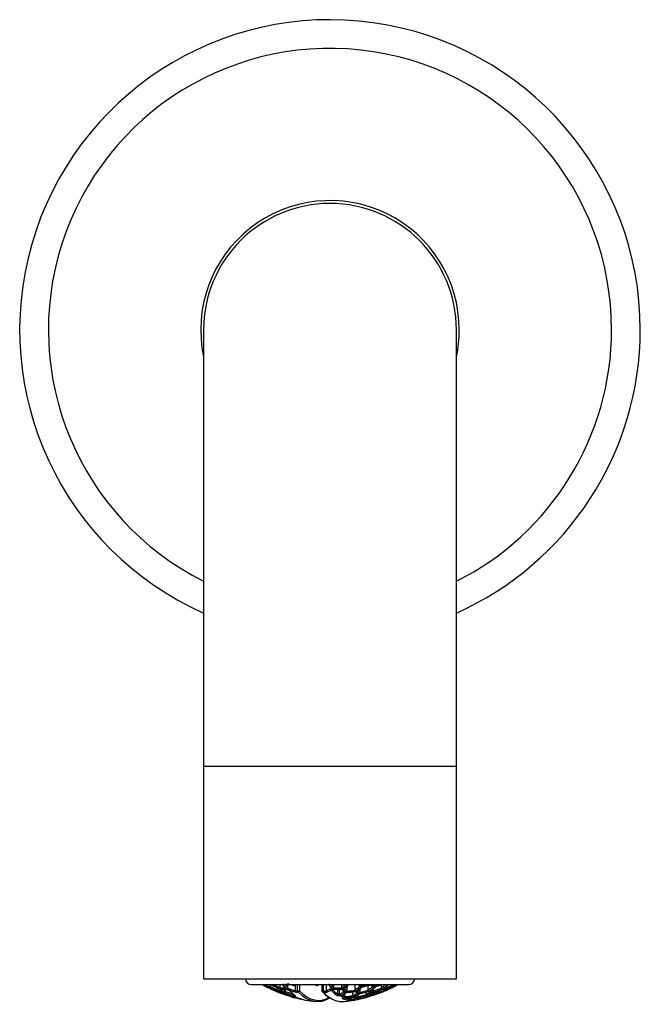
# Model space of a CAD drawing. Units: millimetres. Extents: x -617 to -22, y -73 to 284.
# Drawn here: x -503 to -449, y 196 to 282 of the extents above; entities that cross this region are included whole.
import ezdxf

# ---------------------------------------------------------------- set-up
doc = ezdxf.new("R2010")
doc.units = ezdxf.units.MM
for name, color, linetype in [('43.2251.45000_FO', 7, 'Continuous'), ('526013', 7, 'Continuous'), ('526014', 7, 'Continuous'), ('Default', 7, 'Continuous')]:
    doc.layers.add(name, color=color, linetype=linetype)

# ---------------------------------------------------------------- blocks, each defined once
blk = doc.blocks.new('SE')
at = {"layer": '43.2251.45000_FO', "color": 7, "linetype": 'Continuous'}
for p, q in [((-483.334, 198.11), (-469.634, 198.11)), ((-481.695, 198.015), (-481.695, 198.108)), ((-480.818, 197.841), (-480.818, 198.11)), ((-480.164, 197.831), (-480.164, 198.11)), ((-479.549, 198.11), (-479.549, 198.093)), ((-479.478, 197.544), (-479.478, 198.11)), ((-479.302, 197.559), (-479.302, 198.11)), ((-479.13, 198.11), (-479.13, 197.559)), ((-477.197, 198.11), (-477.197, 197.559)), ((-477.083, 198.11), (-477.083, 197.559)), ((-476.797, 197.544), (-476.797, 198.11)), ((-476.144, 197.841), (-476.144, 198.11)), ((-475.457, 197.841), (-475.457, 198.11)), ((-474.308, 197.643), (-474.308, 198.11)), ((-473.654, 198.036), (-473.654, 198.11)), ((-472.505, 198.036), (-472.505, 198.11)), ((-472.008, 197.831), (-472.008, 198.097)), ((-481.008, 197.643), (-481.012, 197.611)), ((-481.008, 197.643), (-481.008, 197.801)), ((-480.545, 197.426), (-480.551, 197.396)), ((-480.355, 197.531), (-480.355, 197.689)), ((-479.859, 197.163), (-479.859, 197.202)), ((-479.302, 197.559), (-479.13, 197.559)), ((-477.083, 197.559), (-477.197, 197.559)), ((-476.31, 197.621), (-476.189, 197.695)), ((-475.791, 197.251), (-475.791, 197.686)), ((-475.648, 197.258), (-475.648, 197.688)), ((-475.185, 197.068), (-475.185, 197.325)), ((-474.994, 197.544), (-474.994, 197.969)), ((-474.498, 197.163), (-474.498, 197.472)), ((-474.302, 197.611), (-474.308, 197.643)), ((-474.035, 197.068), (-474.035, 197.234)), ((-473.845, 197.443), (-473.845, 197.774)), ((-473.349, 197.252), (-473.349, 197.441)), ((-473.343, 197.221), (-473.349, 197.252)), ((-473.158, 197.64), (-473.158, 198.024)), ((-472.886, 197.258), (-472.886, 197.334)), ((-472.695, 197.544), (-472.695, 197.777)), ((-472.199, 197.531), (-472.199, 197.602)), ((-471.546, 197.841), (-471.546, 197.984)), ((-475.374, 196.892), (-475.236, 196.947)), ((-474.832, 196.842), (-474.832, 196.987)), ((-474.832, 196.838), (-474.832, 196.842)), ((-474.689, 196.88), (-474.689, 197.004)), ((-474.226, 196.883), (-474.226, 196.897)), ((-473.539, 197.058), (-473.539, 197.067))]:
    blk.add_line(p, q, dxfattribs=at)
for centre, radius, start, end in [((-483.334, 198.61), 0.5, 180, 270), ((-479.544, 200.716), 3.626, 225.97332, 230.00708), ((-481.043, 202.17), 4.116, 260.71398, 262.34014), ((-476.575, 201.099), 5.051, 216.02783, 221.57003), ((-481.044, 201.942), 3.885, 277.55442, 284.82082), ((-475.425, 209.678), 12.393, 248.99418, 250.35895), ((-477.507, 198.158), 0.211, 193.41769, 209.84358), ((-480.647, 203.233), 6.031, 299.96612, 301.84262), ((-475.724, 208.393), 10.338, 264.21422, 265.28944), ((-472.867, 200.847), 4.656, 216.01215, 221.56694), ((-478.79, 202.689), 6.059, 305.19562, 310.72944), ((-475.726, 208.393), 10.338, 274.71056, 275.76182), ((-471.822, 200.362), 3.164, 225.4005, 230.10194), ((-475.739, 208.011), 10.317, 281.30722, 285.81572), ((-473.749, 198.036), 0.0949, 355.81901, 0.01266), ((-471.672, 199.843), 2.178, 234.12873, 242.36107), ((-472.259, 198.036), 0.246, 179.99512, 181.61291), ((-471.169, 199.671), 1.61, 256.00621, 257.84991), ((-471.187, 199.871), 1.82, 282.19773, 284.41323), ((-469.634, 198.61), 0.5, 270, 0), ((-476.484, 208.56), 12, 242.37192, 243.41046), ((-481.782, 198.014), 0.087, 331.32297, 0.5479), ((-476.484, 208.56), 12, 247.23927, 247.56818), ((-479.608, 199.548), 2.464, 234.95142, 243.57219), ((-478.44, 200.08), 3.363, 224.38826, 231.30611), ((-480.607, 201.806), 3.997, 266.9393, 273.0607), ((-480.561, 201.75), 4.032, 266.46833, 273.53167), ((-480.521, 201.736), 4.041, 266.47605, 273.52395), ((-480.488, 201.791), 4.106, 266.43264, 273.56736), ((-480.467, 197.547), 0.12, 230.68027, 251.29465), ((-480.442, 197.53), 0.0873, 335.78727, 0.45573), ((-480.274, 197.842), 0.122, 227.46512, 251.54591), ((-480.292, 197.842), 0.129, 281.46067, 335.0871), ((-480.254, 197.83), 0.0894, 332.05293, 0.80893), ((-477.447, 200.022), 3.541, 222.78137, 234.16817), ((-477.097, 197.559), 0.1, 180, 223.75321), ((-475.015, 199.462), 2.92, 222.48142, 238.94524), ((-475.904, 208.37), 10.969, 263.73138, 265.54818), ((-475.896, 208.372), 10.878, 263.73138, 265.25068), ((-476.704, 197.544), 0.0928, 179.9593, 188.15417), ((-476.62, 197.548), 0.177, 185.49096, 220.11982), ((-476.26, 197.833), 0.118, 220.05165, 270.70117), ((-475.82, 208.376), 10.691, 267.80607, 272.19393), ((-475.815, 208.373), 10.678, 267.83174, 272.16826), ((-476.296, 197.854), 0.153, 303.07455, 344.81468), ((-475.808, 208.373), 10.655, 267.82698, 272.17302), ((-476.24, 197.841), 0.0956, 343.87902, 0.20581), ((-475.801, 208.375), 10.566, 268.11713, 271.88287), ((-475.92, 197.251), 0.129, 299.76032, 352.95532), ((-475.882, 197.251), 0.0912, 350.55339, 0.04489), ((-475.991, 208.365), 11.131, 271.02483, 271.77828), ((-475.556, 197.258), 0.0914, 179.92554, 192.02566), ((-477.914, 202.082), 5.486, 296.04589, 301.893), ((-473.205, 199.93), 3.177, 224.79401, 231.35823), ((-475.362, 197.841), 0.0956, 179.79419, 196.12098), ((-475.263, 197.863), 0.196, 194.23182, 224.10024), ((-475.113, 197.534), 0.114, 228.79467, 276.97733), ((-475.133, 197.547), 0.138, 305.27955, 353.52204), ((-475.087, 197.544), 0.0928, 351.84583, 0.0407), ((-476.689, 201.879), 5.351, 295.804, 301.62854), ((-473.025, 199.339), 2.238, 234.97517, 243.58998), ((-474.137, 197.661), 0.172, 196.99438, 231.38354), ((-474.213, 197.627), 0.104, 274.54851, 306.78296), ((-477.839, 202.852), 6.463, 304.78635, 309.97559), ((-473.97, 197.437), 0.125, 307.53439, 2.45504), ((-473.802, 198.037), 0.148, 312.98057, 356.84214), ((-473.064, 197.64), 0.0939, 179.81449, 203.47207), ((-472.475, 199.18), 1.806, 248.34835, 258.68897), ((-473.018, 198.89), 1.656, 268.40662, 274.60814), ((-473.067, 197.632), 0.107, 281.48329, 305.89197), ((-476.57, 202.688), 6.257, 304.73309, 310.20858), ((-472.804, 197.519), 0.11, 309.27191, 6.52592), ((-472.637, 198.021), 0.132, 315.55959, 3.2961), ((-472.109, 197.531), 0.0896, 179.86707, 203.88993), ((-471.916, 197.83), 0.0921, 179.60949, 207.52866), ((-471.817, 199.36), 1.675, 264.31089, 275.68911), ((-476.484, 208.56), 12, 292.43182, 292.76073), ((-471.678, 199.381), 1.573, 266.70338, 274.87808), ((-476.484, 208.56), 12, 296.58954, 297.62808), ((-478.323, 199.146), 2.416, 235.84024, 244.2992), ((-476.484, 208.56), 12, 254.57654, 254.84657), ((-479.463, 197.254), 0.118, 241.07276, 256.44315), ((-479.322, 197.073), 0.115, 244.77137, 257.93074), ((-476.484, 208.56), 12, 259.78744, 263.99808), ((-476, 208.363), 11.225, 270.73655, 272.06272), ((-475.303, 197.063), 0.118, 299.56062, 359.19175), ((-476.484, 208.56), 12, 276.00192, 280.21256), ((-475.275, 197.068), 0.0896, 355.95875, 0.00625), ((-476.289, 208.36), 11.707, 276.86846, 278.15058), ((-476.277, 208.361), 11.609, 277.15307, 277.87488), ((-474.6, 196.88), 0.0884, 179.96942, 191.94785), ((-474.408, 197.162), 0.0904, 179.89181, 195.88689), ((-473.794, 198.875), 1.965, 249.01288, 259.00628), ((-474.407, 197.156), 0.107, 275.12993, 296.44032), ((-474.358, 198.575), 1.71, 271.62302, 274.4487), ((-474.158, 197.054), 0.11, 258.13517, 283.48084), ((-473.803, 197.068), 0.232, 179.99759, 181.55885), ((-473.451, 197.058), 0.0881, 179.96498, 196.00103), ((-476.484, 208.56), 12, 285.15343, 285.42346), ((-473.157, 198.876), 1.758, 264.59462, 275.40538)]:
    blk.add_arc(centre, radius, start, end, dxfattribs=at)
for centre, major_axis, ratio, start_param, end_param in [((-479.982, 208.56), (0, -11.16), 0.609477, -0.358527, -0.308777), ((-481.237, 208.56), (0, -10.842), 0.381849, -0.269756, -0.197276), ((-480.561, 208.56), (0, -10.842), 0.609477, -0.269756, -0.197276), ((-481.191, 208.56), (0, -10.866), 0.381849, -0.273999, -0.196839), ((-480.521, 208.56), (0, -10.866), 0.609477, -0.273999, -0.196839), ((-480.607, 208.56), (0, -10.752), 0.609477, -0.237474, -0.216372), ((-480.561, 208.56), (0, -11.16), 0.381849, -0.358527, -0.308777), ((-480.515, 208.56), (0, -11.179), 0.381849, -0.363224, -0.308212), ((-480.389, 208.56), (0, -11.086), 0.381849, -0.34043, -0.313682), ((-481.101, 208.56), (0, -10.492), 0.609477, -0.089731, -0.081938), ((-476.199, 208.56), (0, -11.803), 0.991327, 5.801031, 5.877521), ((-476.192, 208.56), (0, -11.793), 0.991327, 5.800615, 5.87718), ((-476.182, 208.56), (0, -11.695), 0.991327, 5.817589, 5.8718), ((-478.534, 208.56), (0, -11.793), 0.381849, -0.48257, -0.406005), ((-481.101, 208.56), (0, -10.492), 0.609477, 0.081938, 0.089731), ((-478.488, 208.56), (0, -11.803), 0.381849, -0.482154, -0.405664), ((-478.379, 208.56), (0, -11.704), 0.381849, -0.467174, -0.411039), ((-475.911, 208.56), (0, -11.179), 0.991327, 5.919961, 5.942969), ((-475.904, 208.56), (0, -11.16), 0.991327, 5.924658, 5.939572), ((-479.982, 208.56), (0, -11.16), 0.609477, 0.343613, 0.358527), ((-479.942, 208.56), (0, -11.179), 0.609477, 0.340216, 0.363224), ((-475.719, 208.56), (0, -10.492), 0.991327, 6.193454, 6.201247), ((-474.48, 208.56), (0, -11.803), 0.381849, -0.482154, -0.405664), ((-474.434, 208.56), (0, -11.793), 0.381849, -0.48257, -0.406005), ((-474.358, 208.56), (0, -11.695), 0.381849, -0.465596, -0.411385), ((-478.307, 208.56), (0, -11.695), 0.609477, 0.411385, 0.465596), ((-478.243, 208.56), (0, -11.793), 0.609477, 0.406005, 0.48257), ((-478.203, 208.56), (0, -11.803), 0.609477, 0.405664, 0.482154), ((-475.719, 208.56), (0, -10.492), 0.991327, 0.081938, 0.089731), ((-472.453, 208.56), (0, -11.179), 0.381849, -0.363224, -0.308212), ((-472.406, 208.56), (0, -11.16), 0.381849, -0.358527, -0.308777), ((-472.348, 208.56), (0, -11.067), 0.381849, -0.335385, -0.314258), ((-475.815, 208.56), (0, -10.866), 0.991327, 0.196839, 0.273999), ((-475.808, 208.56), (0, -10.842), 0.991327, 0.197276, 0.269756), ((-475.801, 208.56), (0, -10.752), 0.991327, 0.202731, 0.237474), ((-471.777, 208.56), (0, -10.866), 0.381849, -0.273999, -0.196839), ((-471.731, 208.56), (0, -10.842), 0.381849, -0.269756, -0.197276), ((-471.678, 208.56), (0, -10.752), 0.381849, -0.237474, -0.202731), ((-475.911, 208.56), (0, -11.179), 0.991327, 0.308212, 0.363224), ((-475.904, 208.56), (0, -11.16), 0.991327, 0.308777, 0.358527), ((-475.896, 208.56), (0, -11.067), 0.991327, 0.314258, 0.335385), ((-474.859, 208.56), (0, -11.704), 0.609477, 0.411039, 0.467174), ((-474.765, 208.56), (0, -11.803), 0.609477, 0.405664, 0.482154), ((-474.725, 208.56), (0, -11.793), 0.609477, 0.406005, 0.48257), ((-476.199, 208.56), (0, -11.803), 0.991327, 0.405664, 0.482154), ((-476.192, 208.56), (0, -11.793), 0.991327, 0.406005, 0.48257), ((-476.182, 208.56), (0, -11.695), 0.991327, 0.411385, 0.465596), ((-471.102, 208.56), (0, -10.492), 0.381849, -0.089731, -0.081938), ((-473.026, 208.56), (0, -11.179), 0.609477, 0.308212, 0.363224), ((-472.986, 208.56), (0, -11.16), 0.609477, 0.308777, 0.358234), ((-471.102, 208.56), (0, -10.492), 0.381849, 0.081938, 0.089731), ((-476.577, 208.56), (0, -11.979), 0.991327, 5.808735, 5.883848), ((-476.391, 208.56), (0, -11.979), 0.991327, 5.808735, 5.883848), ((-476.385, 208.56), (0, -11.976), 0.991327, 5.808603, 5.88374), ((-476.372, 208.56), (0, -11.876), 0.991327, 5.813045, 5.878457), ((-479.457, 208.56), (0, -11.326), 0.609477, -0.255793, -0.226753), ((-479.402, 208.56), (0, -11.422), 0.609477, -0.260349, -0.187145), ((-479.362, 208.56), (0, -11.438), 0.609477, -0.246488, -0.186878), ((-480.032, 208.56), (0, -11.067), 0.609477, -0.145798, -0.09085), ((-479.886, 208.56), (0, -11.422), 0.381849, -0.260349, -0.187145), ((-479.982, 208.56), (0, -11.16), 0.609477, 6.132627, 6.206158), ((-479.839, 208.56), (0, -11.438), 0.381849, -0.259973, -0.186878), ((-479.942, 208.56), (0, -11.179), 0.609477, 6.132895, 6.206294), ((-480.875, 197.841), (0, 0.0949), 0.609477, 4.428692, 4.716012), ((-479.21, 208.56), (0, -11.632), 0.381849, -0.370014, -0.295852), ((-479.163, 208.56), (0, -11.645), 0.381849, -0.369592, -0.295521), ((-476.487, 208.56), (0, -12), 0.991327, 5.925043, 5.99667), ((-476.481, 208.56), (0, -12), 0.991327, 5.925043, 5.99667), ((-476.468, 208.56), (0, -11.9), 0.991327, 5.929727, 5.991608), ((-479.049, 208.56), (0, -11.547), 0.381849, -0.341858, -0.300751), ((-476.295, 208.56), (0, -11.914), 0.991327, 5.92233, 5.994535), ((-476.288, 208.56), (0, -11.907), 0.991327, 5.922134, 5.99438), ((-476.277, 208.56), (0, -11.808), 0.991327, 5.926655, 5.989276), ((-476.103, 208.56), (0, -11.645), 0.991327, 5.913593, 5.937612), ((-476.096, 208.56), (0, -11.632), 0.991327, 5.913171, 5.987333), ((-476.086, 208.56), (0, -11.535), 0.991327, 5.917559, 5.982096), ((-478.301, 208.56), (0, -11.838), 0.381849, -0.38839, -0.266257), ((-479.723, 197.258), (0, 0.0907), 0.609477, 4.500719, 4.7137), ((-480.032, 208.56), (0, -11.067), 0.609477, 0.082176, 0.108467), ((-479.982, 208.56), (0, -11.16), 0.609477, 0.077028, 0.108467), ((-479.222, 197.559), (-0.0176, 0.0984), 0.788144, 1.4309, 2.625219), ((-479.222, 197.559), (-0.0722, -0.0692), 0.858464, 0.634178, 2.301764), ((-477.556, 208.56), (0, 11.944), 0.381849, -3.521099, -3.508762), ((-477.556, 208.56), (0, 11.944), 0.381849, 2.774423, 3.375642), ((-477.454, 208.56), (0, 11.844), 0.381849, 2.762086, 3.345748), ((-477.097, 197.559), (0.0722, 0.0692), 0.858464, 3.141593, 3.96935), ((-477.097, 197.559), (-0.0109, -0.0994), 0.130649, 0.390828, 1.585147), ((-475.412, 208.56), (0, 11.944), 0.381849, -3.521099, -3.375413), ((-478.882, 208.56), (0, -11.535), 0.609477, 0.301089, 0.365627), ((-478.822, 208.56), (0, -11.632), 0.609477, 0.295852, 0.370014), ((-478.782, 208.56), (0, -11.645), 0.609477, 0.345573, 0.369592), ((-474.667, 208.56), (0, -11.838), 0.381849, -0.38839, -0.266257), ((-474.589, 208.56), (0, -11.739), 0.381849, -0.383955, -0.271358), ((-477.733, 208.56), (0, -11.808), 0.609477, 0.293909, 0.35653), ((-477.663, 208.56), (0, -11.907), 0.609477, 0.288805, 0.361052), ((-477.623, 208.56), (0, -11.914), 0.609477, 0.288651, 0.360855), ((-474.358, 208.56), (0, -11.695), 0.381849, -0.238787, -0.186203), ((-473.804, 208.56), (0, -11.645), 0.381849, -0.369592, -0.295521), ((-473.758, 208.56), (0, -11.632), 0.381849, -0.370014, -0.295852), ((-473.688, 208.56), (0, -11.535), 0.381849, -0.365627, -0.301089), ((-475.911, 208.56), (0, -11.179), 0.991327, 0.076891, 0.15029), ((-475.904, 208.56), (0, -11.16), 0.991327, 0.077028, 0.150559), ((-475.896, 208.56), (0, -11.067), 0.991327, 0.082176, 0.145798), ((-476.583, 208.56), (0, -11.9), 0.609477, 0.291577, 0.353458), ((-476.504, 208.56), (0, -12), 0.609477, 0.286515, 0.358142), ((-476.464, 208.56), (0, -12), 0.609477, 0.286515, 0.358142), ((-477.158, 208.56), (0, -11.876), 0.609477, 0.404728, 0.47014), ((-473.129, 208.56), (0, -11.438), 0.381849, -0.259973, -0.186878), ((-477.084, 208.56), (0, -11.976), 0.609477, 0.399446, 0.474582), ((-477.044, 208.56), (0, -11.979), 0.609477, 0.399337, 0.47445), ((-473.082, 208.56), (0, -11.422), 0.381849, -0.260349, -0.187145), ((-473.018, 208.56), (0, -11.326), 0.381849, -0.255793, -0.192335), ((-476.182, 208.56), (0, -11.695), 0.991327, 0.186203, 0.247344), ((-476.007, 208.56), (0, -11.438), 0.991327, 0.186878, 0.259973), ((-476, 208.56), (0, -11.422), 0.991327, 0.187145, 0.260349), ((-475.991, 208.56), (0, -11.326), 0.991327, 0.192335, 0.255793), ((-475.433, 208.56), (0, -11.814), 0.609477, 0.293752, 0.346001), ((-475.345, 208.56), (0, -11.914), 0.609477, 0.288651, 0.360855), ((-475.305, 208.56), (0, -11.907), 0.609477, 0.288805, 0.361052), ((-476.008, 208.56), (0, -11.879), 0.609477, 0.404618, 0.469769), ((-476.481, 208.56), (0, -12), 0.991327, 0.286515, 0.358142), ((-472.453, 208.56), (0, -11.179), 0.381849, -0.15029, -0.076891), ((-475.924, 208.56), (0, -11.979), 0.609477, 0.399337, 0.47445), ((-475.884, 208.56), (0, -11.976), 0.609477, 0.399446, 0.474582), ((-472.406, 208.56), (0, -11.16), 0.381849, -0.150559, -0.077028), ((-472.348, 208.56), (0, -11.067), 0.381849, -0.145798, -0.082176), ((-476.295, 208.56), (0, -11.914), 0.991327, 0.288651, 0.360855), ((-476.288, 208.56), (0, -11.907), 0.991327, 0.288805, 0.361052), ((-476.277, 208.56), (0, -11.808), 0.991327, 0.293909, 0.35653), ((-472.851, 197.258), (0, -0.0907), 0.381849, 4.711078, 4.924059), ((-476.103, 208.56), (0, -11.645), 0.991327, 0.295521, 0.369592), ((-476.096, 208.56), (0, -11.632), 0.991327, 0.295852, 0.370014), ((-476.086, 208.56), (0, -11.535), 0.991327, 0.301089, 0.365627), ((-473.606, 208.56), (0, -11.438), 0.609477, 0.186878, 0.259973), ((-474.284, 208.56), (0, -11.547), 0.609477, 0.300751, 0.342898), ((-472.453, 208.56), (0, -11.179), 0.381849, 0.076891, 0.15029), ((-474.185, 208.56), (0, -11.645), 0.609477, 0.295521, 0.369592), ((-474.146, 208.56), (0, -11.632), 0.609477, 0.295852, 0.370014), ((-472.406, 208.56), (0, -11.16), 0.381849, 0.077028, 0.150559), ((-471.777, 208.56), (0, 10.866), 0.381849, 3.104077, 3.179108), ((-471.731, 208.56), (0, 10.842), 0.381849, 3.103995, 3.17919), ((-473.566, 208.56), (0, -11.422), 0.609477, 0.250345, 0.260349), ((-472.348, 208.56), (0, -11.067), 0.381849, 0.133859, 0.145798), ((-476.391, 208.56), (0, -11.979), 0.991327, 0.399337, 0.460597), ((-476.385, 208.56), (0, -11.976), 0.991327, 0.399446, 0.474582), ((-476.372, 208.56), (0, -11.876), 0.991327, 0.416969, 0.44285), ((-471.509, 197.841), (0, -0.0949), 0.381849, 4.708765, 4.996086), ((-479.913, 197.162), (0, 0.0897), 0.609477, 4.432808, 4.714294), ((-478.882, 208.56), (0, -11.535), 0.609477, -0.139651, -0.100058), ((-479.21, 208.56), (0, -11.632), 0.381849, -0.144402, -0.10496), ((-478.822, 208.56), (0, -11.632), 0.609477, 6.138783, 6.209291), ((-479.163, 208.56), (0, -11.645), 0.381849, -0.144244, -0.073814), ((-478.782, 208.56), (0, -11.645), 0.609477, 6.138942, 6.209371), ((-478.534, 208.56), (0, -11.793), 0.381849, -0.251965, -0.181182), ((-479.402, 208.56), (0, -11.422), 0.609477, 6.247496, 6.270442), ((-476.577, 208.56), (0, -11.979), 0.991327, 6.035217, 6.09657), ((-476.391, 208.56), (0, -11.979), 0.991327, 6.035216, 6.057715), ((-478.301, 208.56), (0, -11.838), 0.381849, -0.165513, -0.068684), ((-475.412, 208.56), (0, 11.944), 0.381849, 2.907772, 3.181718), ((-474.434, 208.56), (0, -11.793), 0.381849, -0.251965, -0.181182), ((-477.044, 208.56), (0, -11.979), 0.609477, 0.22547, 0.247968), ((-474.667, 208.56), (0, -11.838), 0.381849, 6.117672, 6.233984), ((-476.103, 208.56), (0, -11.645), 0.991327, 0.073814, 0.144244), ((-474.589, 208.56), (0, -11.739), 0.381849, 6.136109, 6.229067), ((-476.096, 208.56), (0, -11.632), 0.991327, 0.073895, 0.144402), ((-476.086, 208.56), (0, -11.535), 0.991327, 0.078895, 0.139651), ((-476.008, 208.56), (0, -11.879), 0.609477, 0.183278, 0.229194), ((-475.924, 208.56), (0, -11.979), 0.609477, 0.178337, 0.247968), ((-475.884, 208.56), (0, -11.976), 0.609477, 0.178384, 0.248033), ((-474.434, 208.56), (0, 11.793), 0.381849, 3.107028, 3.176157), ((-473.804, 208.56), (0, -11.645), 0.381849, -0.144244, -0.073814), ((-474.667, 208.56), (0, -11.838), 0.381849, 0.049201, 0.10609), ((-475.305, 208.56), (0, -11.907), 0.609477, 0.118847, 0.141037), ((-473.758, 208.56), (0, -11.632), 0.381849, -0.144402, -0.073895), ((-476.391, 208.56), (0, -11.979), 0.991327, 0.178337, 0.247968), ((-476.385, 208.56), (0, -11.976), 0.991327, 0.178384, 0.248033), ((-473.688, 208.56), (0, -11.535), 0.381849, -0.126445, -0.078895), ((-476.372, 208.56), (0, -11.876), 0.991327, 0.183326, 0.24332), ((-476.199, 208.56), (0, -11.803), 0.991327, 0.181037, 0.251761), ((-476.192, 208.56), (0, -11.793), 0.991327, 0.181182, 0.251965), ((-474.859, 208.56), (0, -11.704), 0.609477, 0.186054, 0.201314), ((-473.804, 208.56), (0, -11.645), 0.381849, 0.073814, 0.103047), ((-474.765, 208.56), (0, -11.803), 0.609477, 0.181037, 0.251761), ((-474.725, 208.56), (0, -11.793), 0.609477, 0.181182, 0.251965), ((-473.758, 208.56), (0, -11.632), 0.381849, 0.073895, 0.144402), ((-473.129, 208.56), (0, 11.438), 0.381849, 3.105954, 3.177232), ((-473.082, 208.56), (0, 11.422), 0.381849, 3.105903, 3.177282)]:
    blk.add_ellipse(centre, major_axis=major_axis, ratio=ratio, start_param=start_param, end_param=end_param, dxfattribs=at)
for points, knots in [([(-480.508, 198.094), (-480.51, 198.094), (-480.512, 198.094), (-480.513, 198.094), (-480.525, 198.092), (-480.538, 198.093), (-480.55, 198.095), (-480.559, 198.097), (-480.567, 198.099), (-480.575, 198.103), (-480.576, 198.103), (-480.577, 198.103), (-480.577, 198.103)], [0.6223648, 0.6223648, 0.6223648, 0.6223648, 0.6492997, 0.6492997, 0.6492997, 0.8500294, 0.8500294, 0.8500294, 0.9885548, 0.9885548, 0.9885548, 1, 1, 1, 1]), ([(-479.609, 198.022), (-479.603, 198.014), (-479.597, 198.008), (-479.59, 198.006), (-479.586, 198.005), (-479.581, 198.005), (-479.576, 198.007), (-479.572, 198.01), (-479.568, 198.013), (-479.565, 198.019), (-479.561, 198.024), (-479.558, 198.032), (-479.555, 198.04), (-479.553, 198.048), (-479.551, 198.056), (-479.55, 198.065), (-479.549, 198.074), (-479.549, 198.084), (-479.549, 198.093)], [0, 0, 0, 0, 0.244226, 0.244226, 0.244226, 0.426296, 0.426296, 0.426296, 0.578523, 0.578523, 0.578523, 0.731945, 0.731945, 0.731945, 0.867593, 0.867593, 0.867593, 1, 1, 1, 1]), ([(-476.57, 198.103), (-476.57, 198.103), (-476.571, 198.103), (-476.571, 198.103), (-476.577, 198.099), (-476.582, 198.097), (-476.588, 198.095), (-476.594, 198.093), (-476.601, 198.093), (-476.606, 198.093)], [0, 0, 0, 0, 0.0113714, 0.0113714, 0.0113714, 0.1499072, 0.1499072, 0.1499072, 0.3151425, 0.3151425, 0.3151425, 0.3151425]), ([(-474.867, 198.103), (-474.867, 198.103), (-474.867, 198.103), (-474.866, 198.103), (-474.863, 198.099), (-474.859, 198.097), (-474.855, 198.095), (-474.852, 198.094), (-474.848, 198.093), (-474.845, 198.093)], [0, 0, 0, 0, 0.0113714, 0.0113714, 0.0113714, 0.1499072, 0.1499072, 0.1499072, 0.3007328, 0.3007328, 0.3007328, 0.3007328]), ([(-472.927, 198.084), (-472.918, 198.086), (-472.909, 198.092), (-472.901, 198.099), (-472.901, 198.099), (-472.9, 198.099), (-472.9, 198.1)], [0.7795951, 0.7795951, 0.7795951, 0.7795951, 0.9904626, 0.9904626, 0.9904626, 1, 1, 1, 1]), ([(-471.509, 198.096), (-471.504, 198.095), (-471.499, 198.094), (-471.494, 198.094), (-471.481, 198.092), (-471.468, 198.093), (-471.456, 198.095), (-471.448, 198.097), (-471.439, 198.099), (-471.432, 198.103), (-471.431, 198.103), (-471.43, 198.103), (-471.43, 198.103)], [0.5666412, 0.5666412, 0.5666412, 0.5666412, 0.6492997, 0.6492997, 0.6492997, 0.8500294, 0.8500294, 0.8500294, 0.9885548, 0.9885548, 0.9885548, 1, 1, 1, 1]), ([(-481.894, 197.968), (-481.898, 197.959), (-481.903, 197.95), (-481.909, 197.942), (-481.915, 197.934), (-481.922, 197.927), (-481.928, 197.921), (-481.935, 197.915), (-481.943, 197.91), (-481.95, 197.907), (-481.958, 197.903), (-481.966, 197.9), (-481.974, 197.899), (-481.982, 197.899), (-481.991, 197.9), (-481.998, 197.902), (-481.999, 197.903), (-482, 197.903), (-482.001, 197.904), (-482.001, 197.904), (-482.002, 197.904), (-482.002, 197.904)], [0, 0, 0, 0, 0.173838, 0.173838, 0.173838, 0.347191, 0.347191, 0.347191, 0.527525, 0.527525, 0.527525, 0.728473, 0.728473, 0.728473, 0.954529, 0.954529, 0.954529, 0.987464, 0.987464, 0.987464, 1, 1, 1, 1]), ([(-481.706, 197.972), (-481.711, 197.963), (-481.717, 197.955), (-481.723, 197.947), (-481.73, 197.939), (-481.737, 197.932), (-481.744, 197.927), (-481.752, 197.921), (-481.76, 197.916), (-481.768, 197.912), (-481.776, 197.909), (-481.785, 197.906), (-481.792, 197.906), (-481.798, 197.906), (-481.804, 197.906), (-481.809, 197.907), (-481.809, 197.907), (-481.809, 197.908), (-481.81, 197.908)], [0, 0, 0, 0, 0.194435, 0.194435, 0.194435, 0.388134, 0.388134, 0.388134, 0.592669, 0.592669, 0.592669, 0.820696, 0.820696, 0.820696, 0.986227, 0.986227, 0.986227, 1, 1, 1, 1]), ([(-481.204, 197.602), (-481.206, 197.592), (-481.208, 197.582), (-481.209, 197.574), (-481.21, 197.565), (-481.21, 197.557), (-481.209, 197.55), (-481.208, 197.543), (-481.206, 197.537), (-481.203, 197.532), (-481.201, 197.528), (-481.198, 197.526), (-481.195, 197.524), (-481.194, 197.524), (-481.194, 197.524), (-481.194, 197.524)], [0, 0, 0, 0, 0.245829, 0.245829, 0.245829, 0.490275, 0.490275, 0.490275, 0.756678, 0.756678, 0.756678, 0.983869, 0.983869, 0.983869, 1, 1, 1, 1]), ([(-481.012, 197.611), (-481.014, 197.6), (-481.016, 197.59), (-481.016, 197.581), (-481.017, 197.571), (-481.016, 197.562), (-481.015, 197.555), (-481.014, 197.547), (-481.012, 197.54), (-481.009, 197.535), (-481.007, 197.532), (-481.005, 197.529), (-481.002, 197.528), (-481.002, 197.527), (-481.002, 197.527), (-481.002, 197.527)], [0, 0, 0, 0, 0.262771, 0.262771, 0.262771, 0.523901, 0.523901, 0.523901, 0.811912, 0.811912, 0.811912, 0.983365, 0.983365, 0.983365, 1, 1, 1, 1]), ([(-480.82, 197.814), (-480.822, 197.803), (-480.823, 197.792), (-480.823, 197.782), (-480.823, 197.772), (-480.823, 197.762), (-480.821, 197.754), (-480.82, 197.746), (-480.817, 197.738), (-480.814, 197.732), (-480.813, 197.73), (-480.812, 197.728), (-480.81, 197.727), (-480.81, 197.726), (-480.81, 197.726), (-480.81, 197.726)], [0, 0, 0, 0, 0.282922, 0.282922, 0.282922, 0.563899, 0.563899, 0.563899, 0.878013, 0.878013, 0.878013, 0.982852, 0.982852, 0.982852, 1, 1, 1, 1]), ([(-480.727, 197.692), (-480.729, 197.692), (-480.731, 197.692), (-480.732, 197.692), (-480.744, 197.694), (-480.756, 197.697), (-480.768, 197.701), (-480.768, 197.702), (-480.769, 197.702), (-480.77, 197.702)], [0.7735056, 0.7735056, 0.7735056, 0.7735056, 0.8015235, 0.8015235, 0.8015235, 0.9890684, 0.9890684, 0.9890684, 1, 1, 1, 1]), ([(-480.551, 197.396), (-480.552, 197.394), (-480.552, 197.392), (-480.553, 197.39), (-480.558, 197.38), (-480.563, 197.369), (-480.57, 197.361), (-480.577, 197.351), (-480.586, 197.342), (-480.594, 197.336), (-480.604, 197.329), (-480.613, 197.324), (-480.623, 197.322), (-480.632, 197.319), (-480.641, 197.319), (-480.649, 197.321), (-480.65, 197.322), (-480.65, 197.322), (-480.651, 197.322)], [0, 0, 0, 0, 0.038277, 0.038277, 0.038277, 0.240724, 0.240724, 0.240724, 0.475732, 0.475732, 0.475732, 0.731993, 0.731993, 0.731993, 0.987041, 0.987041, 0.987041, 1, 1, 1, 1]), ([(-480.363, 197.495), (-480.367, 197.485), (-480.372, 197.476), (-480.378, 197.467), (-480.384, 197.459), (-480.391, 197.452), (-480.398, 197.445), (-480.405, 197.439), (-480.413, 197.433), (-480.421, 197.429), (-480.429, 197.425), (-480.438, 197.422), (-480.446, 197.421), (-480.45, 197.42), (-480.453, 197.42), (-480.457, 197.42), (-480.458, 197.42), (-480.458, 197.421), (-480.458, 197.421)], [0, 0, 0, 0, 0.204295, 0.204295, 0.204295, 0.407682, 0.407682, 0.407682, 0.624588, 0.624588, 0.624588, 0.867637, 0.867637, 0.867637, 0.985784, 0.985784, 0.985784, 1, 1, 1, 1]), ([(-479.65, 197.146), (-479.651, 197.146), (-479.651, 197.146), (-479.651, 197.147), (-479.655, 197.149), (-479.658, 197.153), (-479.661, 197.159), (-479.664, 197.165), (-479.667, 197.172), (-479.668, 197.181), (-479.67, 197.189), (-479.671, 197.198), (-479.671, 197.208), (-479.671, 197.218), (-479.671, 197.228), (-479.669, 197.239)], [0, 0, 0, 0, 0.015618, 0.015618, 0.015618, 0.24954, 0.24954, 0.24954, 0.515783, 0.515783, 0.515783, 0.757115, 0.757115, 0.757115, 1, 1, 1, 1]), ([(-479.478, 197.531), (-479.479, 197.52), (-479.479, 197.508), (-479.479, 197.498), (-479.478, 197.488), (-479.477, 197.478), (-479.475, 197.469), (-479.472, 197.46), (-479.469, 197.452), (-479.466, 197.445), (-479.464, 197.441), (-479.461, 197.437), (-479.459, 197.435), (-479.459, 197.434), (-479.458, 197.434), (-479.458, 197.434)], [0, 0, 0, 0, 0.260164, 0.260164, 0.260164, 0.518486, 0.518486, 0.518486, 0.807506, 0.807506, 0.807506, 0.983902, 0.983902, 0.983902, 1, 1, 1, 1]), ([(-477.635, 198.008), (-477.638, 198.006), (-477.641, 198.005), (-477.645, 198.005), (-477.65, 198.005), (-477.654, 198.008), (-477.659, 198.012), (-477.662, 198.014), (-477.665, 198.018), (-477.668, 198.022)], [0.5694453, 0.5694453, 0.5694453, 0.5694453, 0.6987491, 0.6987491, 0.6987491, 0.8762732, 0.8762732, 0.8762732, 1, 1, 1, 1]), ([(-476.378, 197.604), (-476.378, 197.604), (-476.377, 197.604), (-476.376, 197.604), (-476.365, 197.604), (-476.354, 197.605), (-476.343, 197.607), (-476.331, 197.61), (-476.32, 197.614), (-476.31, 197.621)], [0, 0, 0, 0, 0.0146907, 0.0146907, 0.0146907, 0.2373525, 0.2373525, 0.2373525, 0.4892007, 0.4892007, 0.4892007, 0.4892007]), ([(-476.219, 197.702), (-476.218, 197.702), (-476.218, 197.702), (-476.218, 197.701), (-476.213, 197.697), (-476.208, 197.694), (-476.203, 197.692), (-476.202, 197.692), (-476.2, 197.692), (-476.199, 197.692)], [0, 0, 0, 0, 0.0109117, 0.0109117, 0.0109117, 0.1984604, 0.1984604, 0.1984604, 0.2585839, 0.2585839, 0.2585839, 0.2585839]), ([(-475.646, 197.239), (-475.643, 197.228), (-475.64, 197.218), (-475.637, 197.208), (-475.633, 197.198), (-475.629, 197.189), (-475.625, 197.181), (-475.62, 197.172), (-475.615, 197.165), (-475.61, 197.159), (-475.606, 197.153), (-475.601, 197.149), (-475.597, 197.147), (-475.597, 197.146), (-475.597, 197.146), (-475.596, 197.146)], [0, 0, 0, 0, 0.242885, 0.242885, 0.242885, 0.484217, 0.484217, 0.484217, 0.75046, 0.75046, 0.75046, 0.984382, 0.984382, 0.984382, 1, 1, 1, 1]), ([(-475.411, 197.702), (-475.411, 197.702), (-475.412, 197.702), (-475.412, 197.701), (-475.419, 197.697), (-475.427, 197.694), (-475.434, 197.692), (-475.437, 197.692), (-475.439, 197.692), (-475.441, 197.692)], [0, 0, 0, 0, 0.0109117, 0.0109117, 0.0109117, 0.1984604, 0.1984604, 0.1984604, 0.2526918, 0.2526918, 0.2526918, 0.2526918]), ([(-475.364, 197.716), (-475.363, 197.716), (-475.363, 197.716), (-475.362, 197.716), (-475.349, 197.716), (-475.336, 197.719), (-475.325, 197.723), (-475.315, 197.727), (-475.306, 197.731), (-475.298, 197.737)], [0, 0, 0, 0, 0.0156415, 0.0156415, 0.0156415, 0.2904085, 0.2904085, 0.2904085, 0.5157604, 0.5157604, 0.5157604, 0.5157604]), ([(-474.021, 197.333), (-474.009, 197.328), (-473.997, 197.324), (-473.985, 197.322), (-473.971, 197.319), (-473.956, 197.319), (-473.942, 197.321), (-473.942, 197.322), (-473.941, 197.322), (-473.94, 197.322)], [0.5079371, 0.5079371, 0.5079371, 0.5079371, 0.7319935, 0.7319935, 0.7319935, 0.9870407, 0.9870407, 0.9870407, 1, 1, 1, 1]), ([(-473.852, 197.934), (-473.849, 197.931), (-473.846, 197.929), (-473.842, 197.927), (-473.833, 197.921), (-473.823, 197.916), (-473.813, 197.912), (-473.801, 197.909), (-473.789, 197.906), (-473.777, 197.906), (-473.768, 197.906), (-473.759, 197.906), (-473.75, 197.907), (-473.749, 197.907), (-473.749, 197.908), (-473.748, 197.908)], [0.3103011, 0.3103011, 0.3103011, 0.3103011, 0.3881337, 0.3881337, 0.3881337, 0.5926687, 0.5926687, 0.5926687, 0.8206958, 0.8206958, 0.8206958, 0.9862268, 0.9862268, 0.9862268, 1, 1, 1, 1]), ([(-473.708, 197.904), (-473.708, 197.904), (-473.707, 197.904), (-473.707, 197.904), (-473.706, 197.903), (-473.705, 197.903), (-473.705, 197.902), (-473.699, 197.9), (-473.694, 197.899), (-473.69, 197.899)], [0, 0, 0, 0, 0.0123944, 0.0123944, 0.0123944, 0.0453341, 0.0453341, 0.0453341, 0.2613147, 0.2613147, 0.2613147, 0.2613147]), ([(-473.343, 197.221), (-473.34, 197.211), (-473.335, 197.201), (-473.331, 197.193), (-473.326, 197.184), (-473.321, 197.176), (-473.316, 197.169), (-473.311, 197.162), (-473.305, 197.155), (-473.3, 197.151), (-473.294, 197.146), (-473.288, 197.142), (-473.283, 197.141), (-473.281, 197.14), (-473.28, 197.14), (-473.279, 197.14), (-473.278, 197.14), (-473.278, 197.14), (-473.278, 197.14)], [0, 0, 0, 0, 0.215411, 0.215411, 0.215411, 0.429726, 0.429726, 0.429726, 0.660675, 0.660675, 0.660675, 0.920516, 0.920516, 0.920516, 0.98533, 0.98533, 0.98533, 1, 1, 1, 1]), ([(-473.15, 197.602), (-473.146, 197.592), (-473.14, 197.582), (-473.135, 197.574), (-473.13, 197.565), (-473.124, 197.557), (-473.118, 197.55), (-473.112, 197.543), (-473.106, 197.537), (-473.101, 197.532), (-473.096, 197.528), (-473.091, 197.526), (-473.087, 197.524), (-473.086, 197.524), (-473.086, 197.524), (-473.086, 197.524)], [0, 0, 0, 0, 0.245829, 0.245829, 0.245829, 0.490275, 0.490275, 0.490275, 0.756678, 0.756678, 0.756678, 0.983869, 0.983869, 0.983869, 1, 1, 1, 1]), ([(-472.927, 197.146), (-472.926, 197.146), (-472.926, 197.146), (-472.925, 197.147), (-472.919, 197.149), (-472.914, 197.153), (-472.909, 197.159), (-472.903, 197.165), (-472.898, 197.172), (-472.894, 197.181), (-472.89, 197.189), (-472.888, 197.198), (-472.886, 197.208), (-472.885, 197.218), (-472.884, 197.228), (-472.885, 197.239)], [0, 0, 0, 0, 0.015618, 0.015618, 0.015618, 0.24954, 0.24954, 0.24954, 0.515783, 0.515783, 0.515783, 0.757115, 0.757115, 0.757115, 1, 1, 1, 1]), ([(-472.844, 197.411), (-472.842, 197.411), (-472.84, 197.411), (-472.837, 197.41), (-472.825, 197.408), (-472.811, 197.408), (-472.799, 197.41), (-472.794, 197.411), (-472.788, 197.412), (-472.783, 197.413), (-472.782, 197.414), (-472.782, 197.414), (-472.781, 197.414)], [0.6442767, 0.6442767, 0.6442767, 0.6442767, 0.6848694, 0.6848694, 0.6848694, 0.8983812, 0.8983812, 0.8983812, 0.9880837, 0.9880837, 0.9880837, 1, 1, 1, 1]), ([(-472.682, 197.912), (-472.678, 197.91), (-472.674, 197.908), (-472.669, 197.907), (-472.658, 197.903), (-472.647, 197.9), (-472.635, 197.899), (-472.622, 197.899), (-472.609, 197.9), (-472.596, 197.902), (-472.595, 197.903), (-472.593, 197.903), (-472.591, 197.904), (-472.59, 197.904), (-472.59, 197.904), (-472.589, 197.904)], [0.4497539, 0.4497539, 0.4497539, 0.4497539, 0.527525, 0.527525, 0.527525, 0.7284728, 0.7284728, 0.7284728, 0.9545286, 0.9545286, 0.9545286, 0.9874636, 0.9874636, 0.9874636, 1, 1, 1, 1]), ([(-472.311, 197.322), (-472.311, 197.322), (-472.311, 197.322), (-472.311, 197.321), (-472.314, 197.32), (-472.316, 197.32), (-472.318, 197.32), (-472.324, 197.32), (-472.33, 197.322), (-472.336, 197.326), (-472.341, 197.328), (-472.345, 197.332), (-472.35, 197.337)], [0, 0, 0, 0, 0.0129911, 0.0129911, 0.0129911, 0.124565, 0.124565, 0.124565, 0.3733575, 0.3733575, 0.3733575, 0.540872, 0.540872, 0.540872, 0.540872]), ([(-472.119, 197.421), (-472.119, 197.421), (-472.119, 197.42), (-472.119, 197.42), (-472.121, 197.42), (-472.123, 197.42), (-472.124, 197.42), (-472.129, 197.421), (-472.135, 197.423), (-472.141, 197.427), (-472.147, 197.431), (-472.154, 197.437), (-472.16, 197.445), (-472.166, 197.451), (-472.171, 197.458), (-472.176, 197.466), (-472.181, 197.474), (-472.186, 197.482), (-472.19, 197.491), (-472.19, 197.492), (-472.191, 197.494), (-472.191, 197.495)], [0, 0, 0, 0, 0.014205, 0.014205, 0.014205, 0.095334, 0.095334, 0.095334, 0.340763, 0.340763, 0.340763, 0.58578, 0.58578, 0.58578, 0.784516, 0.784516, 0.784516, 0.975857, 0.975857, 0.975857, 1, 1, 1, 1]), ([(-471.998, 197.788), (-471.993, 197.778), (-471.987, 197.769), (-471.981, 197.761), (-471.975, 197.753), (-471.969, 197.745), (-471.963, 197.739), (-471.957, 197.732), (-471.951, 197.727), (-471.945, 197.723), (-471.938, 197.719), (-471.932, 197.716), (-471.927, 197.716), (-471.927, 197.716), (-471.927, 197.716), (-471.926, 197.716)], [0, 0, 0, 0, 0.231321, 0.231321, 0.231321, 0.461482, 0.461482, 0.461482, 0.709592, 0.709592, 0.709592, 0.984359, 0.984359, 0.984359, 1, 1, 1, 1]), ([(-471.767, 197.527), (-471.767, 197.527), (-471.767, 197.527), (-471.766, 197.528), (-471.759, 197.531), (-471.753, 197.536), (-471.748, 197.542), (-471.743, 197.549), (-471.739, 197.557), (-471.736, 197.567), (-471.734, 197.575), (-471.733, 197.584), (-471.733, 197.593), (-471.733, 197.599), (-471.733, 197.605), (-471.734, 197.611)], [0, 0, 0, 0, 0.016591, 0.016591, 0.016591, 0.304133, 0.304133, 0.304133, 0.610631, 0.610631, 0.610631, 0.852183, 0.852183, 0.852183, 1, 1, 1, 1]), ([(-471.544, 197.814), (-471.543, 197.803), (-471.543, 197.792), (-471.545, 197.782), (-471.546, 197.772), (-471.549, 197.762), (-471.552, 197.754), (-471.556, 197.746), (-471.562, 197.738), (-471.568, 197.732), (-471.57, 197.73), (-471.572, 197.728), (-471.574, 197.727), (-471.574, 197.726), (-471.575, 197.726), (-471.575, 197.726)], [0, 0, 0, 0, 0.282922, 0.282922, 0.282922, 0.563899, 0.563899, 0.563899, 0.878013, 0.878013, 0.878013, 0.982852, 0.982852, 0.982852, 1, 1, 1, 1]), ([(-470.959, 197.908), (-470.963, 197.907), (-470.97, 197.905), (-470.983, 197.91), (-470.999, 197.92), (-471.018, 197.939), (-471.032, 197.962), (-471.039, 197.972)], [0, 0, 0, 0, 0.205395, 0.372523, 0.501487, 0.763947, 1, 1, 1, 1]), ([(-479.861, 197.138), (-479.863, 197.127), (-479.864, 197.117), (-479.864, 197.108), (-479.864, 197.098), (-479.863, 197.09), (-479.862, 197.082), (-479.861, 197.074), (-479.858, 197.067), (-479.855, 197.062), (-479.852, 197.056), (-479.848, 197.052), (-479.843, 197.05), (-479.843, 197.05), (-479.843, 197.05), (-479.843, 197.05)], [0, 0, 0, 0, 0.228014, 0.228014, 0.228014, 0.454721, 0.454721, 0.454721, 0.701766, 0.701766, 0.701766, 0.984869, 0.984869, 0.984869, 1, 1, 1, 1]), ([(-479.433, 196.965), (-479.435, 196.963), (-479.437, 196.961), (-479.44, 196.96), (-479.447, 196.954), (-479.454, 196.95), (-479.462, 196.948), (-479.47, 196.945), (-479.478, 196.945), (-479.486, 196.946), (-479.487, 196.946), (-479.489, 196.947), (-479.49, 196.947), (-479.491, 196.947), (-479.491, 196.947), (-479.491, 196.947)], [0.4630121, 0.4630121, 0.4630121, 0.4630121, 0.52227, 0.52227, 0.52227, 0.7225751, 0.7225751, 0.7225751, 0.9493701, 0.9493701, 0.9493701, 0.9876212, 0.9876212, 0.9876212, 1, 1, 1, 1]), ([(-475.556, 197.14), (-475.556, 197.14), (-475.555, 197.14), (-475.554, 197.14), (-475.551, 197.14), (-475.548, 197.14), (-475.544, 197.141), (-475.532, 197.142), (-475.519, 197.146), (-475.508, 197.151), (-475.507, 197.151), (-475.506, 197.152), (-475.505, 197.152)], [0, 0, 0, 0, 0.0146704, 0.0146704, 0.0146704, 0.0794836, 0.0794836, 0.0794836, 0.3393255, 0.3393255, 0.3393255, 0.3613602, 0.3613602, 0.3613602, 0.3613602]), ([(-475.411, 196.884), (-475.411, 196.884), (-475.41, 196.884), (-475.409, 196.884), (-475.405, 196.885), (-475.4, 196.885), (-475.396, 196.886), (-475.388, 196.888), (-475.381, 196.89), (-475.374, 196.892)], [0, 0, 0, 0, 0.014322, 0.014322, 0.014322, 0.1018105, 0.1018105, 0.1018105, 0.2572413, 0.2572413, 0.2572413, 0.2572413]), ([(-474.832, 196.838), (-474.832, 196.828), (-474.833, 196.817), (-474.835, 196.807), (-474.837, 196.797), (-474.84, 196.788), (-474.844, 196.78), (-474.848, 196.771), (-474.853, 196.763), (-474.858, 196.757), (-474.865, 196.75), (-474.872, 196.744), (-474.879, 196.741), (-474.882, 196.739), (-474.885, 196.738), (-474.888, 196.737), (-474.888, 196.737), (-474.888, 196.737), (-474.889, 196.737)], [0, 0, 0, 0, 0.208035, 0.208035, 0.208035, 0.414929, 0.414929, 0.414929, 0.638958, 0.638958, 0.638958, 0.894192, 0.894192, 0.894192, 0.98589, 0.98589, 0.98589, 1, 1, 1, 1]), ([(-474.687, 196.862), (-474.685, 196.851), (-474.682, 196.841), (-474.678, 196.832), (-474.675, 196.823), (-474.671, 196.814), (-474.667, 196.807), (-474.663, 196.799), (-474.658, 196.792), (-474.654, 196.787), (-474.648, 196.781), (-474.643, 196.776), (-474.638, 196.774), (-474.635, 196.772), (-474.633, 196.772), (-474.63, 196.771), (-474.63, 196.771), (-474.629, 196.771), (-474.629, 196.771)], [0, 0, 0, 0, 0.201657, 0.201657, 0.201657, 0.402333, 0.402333, 0.402333, 0.617567, 0.617567, 0.617567, 0.861234, 0.861234, 0.861234, 0.986088, 0.986088, 0.986088, 1, 1, 1, 1]), ([(-474.495, 197.138), (-474.492, 197.127), (-474.488, 197.117), (-474.484, 197.108), (-474.48, 197.098), (-474.475, 197.09), (-474.471, 197.082), (-474.466, 197.074), (-474.46, 197.067), (-474.455, 197.062), (-474.449, 197.056), (-474.443, 197.052), (-474.438, 197.05), (-474.438, 197.05), (-474.437, 197.05), (-474.437, 197.05)], [0, 0, 0, 0, 0.228014, 0.228014, 0.228014, 0.454721, 0.454721, 0.454721, 0.701766, 0.701766, 0.701766, 0.984869, 0.984869, 0.984869, 1, 1, 1, 1]), ([(-474.278, 196.774), (-474.278, 196.774), (-474.277, 196.774), (-474.277, 196.775), (-474.275, 196.775), (-474.273, 196.776), (-474.27, 196.777), (-474.263, 196.78), (-474.256, 196.785), (-474.25, 196.791), (-474.244, 196.797), (-474.239, 196.805), (-474.236, 196.813), (-474.232, 196.821), (-474.229, 196.83), (-474.227, 196.84), (-474.226, 196.849), (-474.225, 196.86), (-474.226, 196.871)], [0, 0, 0, 0, 0.014369, 0.014369, 0.014369, 0.084351, 0.084351, 0.084351, 0.345458, 0.345458, 0.345458, 0.575197, 0.575197, 0.575197, 0.787008, 0.787008, 0.787008, 1, 1, 1, 1]), ([(-474.086, 196.96), (-474.085, 196.96), (-474.085, 196.961), (-474.085, 196.961), (-474.077, 196.964), (-474.069, 196.97), (-474.062, 196.978), (-474.056, 196.984), (-474.051, 196.992), (-474.047, 197.002), (-474.043, 197.01), (-474.04, 197.019), (-474.038, 197.029), (-474.036, 197.04), (-474.035, 197.05), (-474.035, 197.061)], [0, 0, 0, 0, 0.014818, 0.014818, 0.014818, 0.303661, 0.303661, 0.303661, 0.549971, 0.549971, 0.549971, 0.774281, 0.774281, 0.774281, 1, 1, 1, 1]), ([(-473.47, 196.951), (-473.47, 196.951), (-473.47, 196.951), (-473.471, 196.951), (-473.472, 196.95), (-473.473, 196.95), (-473.474, 196.95), (-473.479, 196.951), (-473.485, 196.953), (-473.491, 196.957), (-473.496, 196.961), (-473.502, 196.967), (-473.508, 196.974), (-473.512, 196.98), (-473.517, 196.988), (-473.521, 196.996), (-473.525, 197.004), (-473.529, 197.013), (-473.532, 197.022), (-473.533, 197.026), (-473.535, 197.03), (-473.536, 197.034)], [0, 0, 0, 0, 0.013436, 0.013436, 0.013436, 0.070834, 0.070834, 0.070834, 0.310238, 0.310238, 0.310238, 0.549101, 0.549101, 0.549101, 0.73944, 0.73944, 0.73944, 0.920835, 0.920835, 0.920835, 1, 1, 1, 1]), ([(-473.119, 197.05), (-473.118, 197.05), (-473.118, 197.05), (-473.117, 197.05), (-473.114, 197.051), (-473.111, 197.052), (-473.108, 197.054), (-473.1, 197.057), (-473.094, 197.064), (-473.088, 197.072), (-473.086, 197.076), (-473.083, 197.08), (-473.081, 197.085)], [0, 0, 0, 0, 0.0151168, 0.0151168, 0.0151168, 0.1329561, 0.1329561, 0.1329561, 0.4266541, 0.4266541, 0.4266541, 0.5733544, 0.5733544, 0.5733544, 0.5733544])]:
    blk.add_open_spline(points, degree=3, knots=knots, dxfattribs=at)
for points in [[(-479.609, 198.022), (-479.62, 198.037), (-479.631, 198.053)], [(-477.668, 198.022), (-477.679, 198.037), (-477.69, 198.053)], [(-479.669, 197.239), (-479.651, 197.238), (-479.633, 197.238)], [(-479.478, 197.544), (-479.478, 197.538), (-479.478, 197.531)], [(-472.695, 197.531), (-472.695, 197.538), (-472.695, 197.544)], [(-474.226, 196.871), (-474.226, 196.877), (-474.226, 196.883)]]:
    blk.add_open_spline(points, degree=2, dxfattribs=at)
at = {"layer": '526013', "color": 7, "linetype": 'Continuous'}
for radius, start, end in [(27, 0, 245.95792), (24.5, 0, 243.32177), (11.25, 0, 192.10149), (27, 294.04208, 0), (24.5, 296.67823, 0), (11.25, 347.89851, 0)]:
    blk.add_arc((-476.484, 255.11), radius, start, end, dxfattribs=at)
at = {"layer": '526014', "color": 7, "linetype": 'Continuous'}
for p, q in [((-487.484, 255.11), (-487.484, 217.11)), ((-465.484, 217.11), (-465.484, 255.11)), ((-487.484, 217.11), (-465.484, 217.11)), ((-487.484, 217.11), (-487.484, 198.61)), ((-465.484, 198.61), (-465.484, 217.11)), ((-487.484, 198.61), (-465.484, 198.61))]:
    blk.add_line(p, q, dxfattribs=at)
blk.add_arc((-476.484, 255.11), 11, 0, 180, dxfattribs=at)

msp = doc.modelspace()

# ---------------------------------------------------------------- block references
at = {"layer": 'Default'}
msp.add_blockref('SE', (0, 0), dxfattribs=at)

doc.saveas('drawing.dxf')
